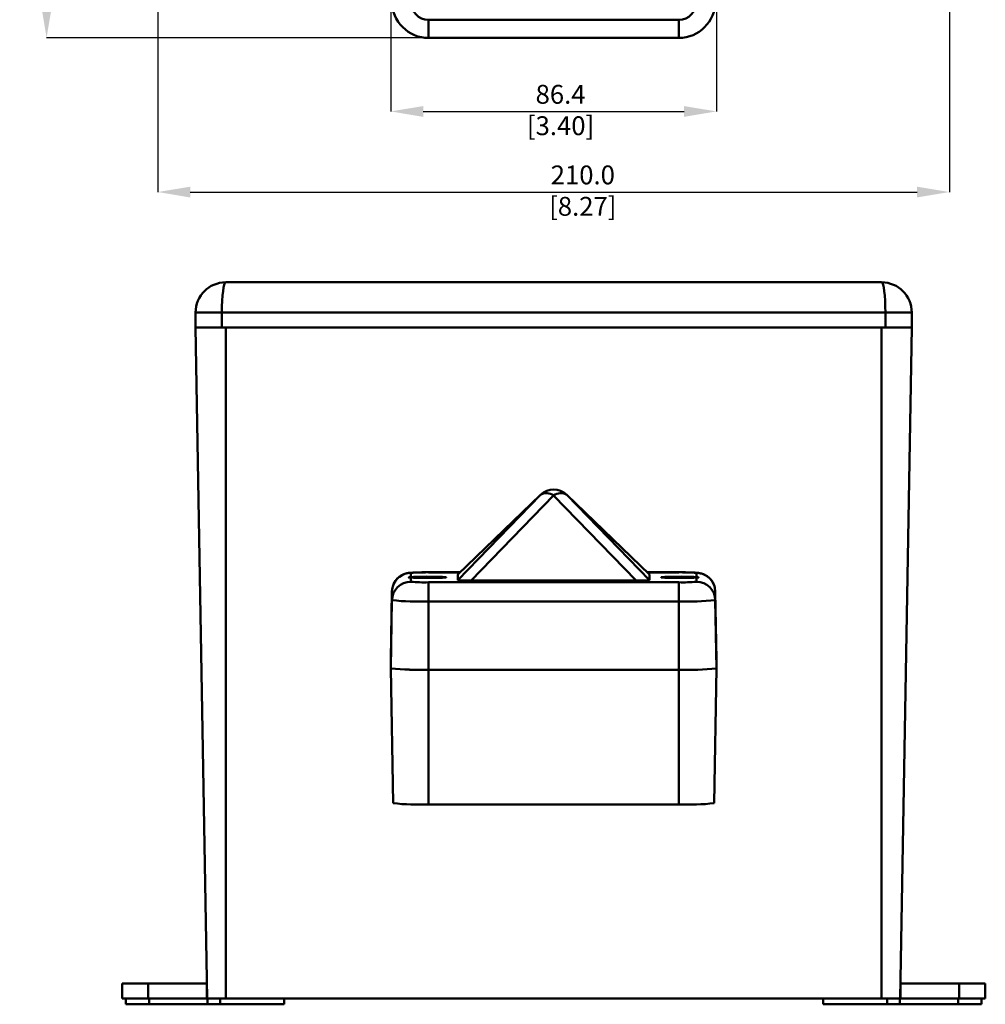
# Model space of a CAD drawing. Units: millimetres. Extents: x 49 to 519, y 13 to 405.
# Drawn here: x 49 to 177, y 13 to 144 of the extents above; entities that cross this region are included whole.
import ezdxf

# ---------------------------------------------------------------- set-up
doc = ezdxf.new("R2010")
doc.units = ezdxf.units.MM
doc.header["$PDSIZE"] = -1
doc.layers.add('BORDER', color=179, linetype='Continuous')
doc.styles.add('SLDTEXTSTYLE9', font='TXT', dxfattribs={"width": 0.605})
doc.dimstyles.new('SLDDIMSTYLE0', dxfattribs={"dimtxt": 4.10931, "dimasz": 4.3, "dimexe": 0, "dimexo": 0.0625, "dimgap": 1.027327, "dimtad": 1, "dimdec": 1, "dimlfac": 2, "dimrnd": 1e-09, "dimzin": 4, "dimdsep": 46, "dimtxsty": 'SLDTEXTSTYLE9', "dimsah": 1, "dimcen": 0.09, "dimadec": 0, "dimazin": 1, "dimtfac": 1, "dimtdec": 1, "dimtofl": 0, "dimtmove": 0, "dimatfit": 3, "dimfxl": 1, "dimfrac": 2, "dimtolj": 1, "dimtzin": 12, "dimarcsym": 0})
doc.dimstyles.new('SLDDIMSTYLE1', dxfattribs={"dimtxt": 4.10931, "dimasz": 4.3, "dimexe": 0, "dimexo": 0.0625, "dimgap": 1.027327, "dimtad": 1, "dimdec": 1, "dimlfac": 2, "dimrnd": 1e-09, "dimzin": 12, "dimdsep": 46, "dimtxsty": 'SLDTEXTSTYLE9', "dimsah": 1, "dimcen": 0.09, "dimadec": 0, "dimazin": 3, "dimtfac": 1, "dimtdec": 1, "dimtmove": 0, "dimatfit": 0, "dimfxl": 1, "dimfrac": 2, "dimtolj": 1, "dimtzin": 12, "dimarcsym": 0})
doc.dimstyles.new('SLDDIMSTYLE2', dxfattribs={"dimtxt": 4.10931, "dimasz": 4.3, "dimexe": 0, "dimexo": 0.0625, "dimgap": 1.027327, "dimtad": 1, "dimdec": 1, "dimlfac": 2, "dimrnd": 1e-09, "dimzin": 12, "dimdsep": 46, "dimtxsty": 'SLDTEXTSTYLE9', "dimsah": 1, "dimcen": 0.09, "dimadec": 0, "dimazin": 3, "dimtfac": 1, "dimtdec": 1, "dimtofl": 0, "dimtmove": 0, "dimatfit": 3, "dimfxl": 1, "dimfrac": 2, "dimtolj": 1, "dimtzin": 12, "dimarcsym": 0})

# ---------------------------------------------------------------- blocks, each defined once
blk = doc.blocks.new('_D')
at = {"layer": 'BORDER', "color": 0, "lineweight": -2}
for p, q in [((67.24, 228.42), (67.24, 121.13)), ((172.24, 228.42), (172.24, 121.13)), ((71.54, 121.13), (167.94, 121.13))]:
    blk.add_line(p, q, dxfattribs=at)
at = {"layer": 'BORDER', "color": 0}
for points in [[(71.54, 121.84), (71.54, 120.41), (67.24, 121.13)], [(167.94, 120.41), (167.94, 121.84), (172.24, 121.13)]]:
    blk.add_solid(points, dxfattribs=at)
at = {"layer": 'Defpoints', "color": 0}
for p in [(67.24, 228.49), (172.24, 228.49), (172.24, 121.13)]:
    blk.add_point(p, dxfattribs=at)
at = {"layer": 'BORDER', "color": 0, "lineweight": 50, "insert": (123.61, 124.65), "char_height": 2.5, "attachment_point": 2, "style": 'SLDTEXTSTYLE9'}
blk.add_mtext('\\A1;210.0 [8.27]', dxfattribs=at)
blk = doc.blocks.new('_D_1')
at = {"layer": 'BORDER', "color": 0, "lineweight": -2}
for p, q in [((98.14, 146.66), (98.14, 131.82)), ((141.34, 146.66), (141.34, 131.82)), ((102.44, 131.82), (137.04, 131.82))]:
    blk.add_line(p, q, dxfattribs=at)
at = {"layer": 'BORDER', "color": 0}
for points in [[(102.44, 132.53), (102.44, 131.1), (98.14, 131.82)], [(137.04, 131.1), (137.04, 132.53), (141.34, 131.82)]]:
    blk.add_solid(points, dxfattribs=at)
at = {"layer": 'Defpoints', "color": 0}
for p in [(98.14, 146.72), (141.34, 146.72), (141.34, 131.82)]:
    blk.add_point(p, dxfattribs=at)
at = {"layer": 'BORDER', "color": 0, "lineweight": 50, "insert": (120.66, 135.34), "char_height": 2.5, "attachment_point": 2, "style": 'SLDTEXTSTYLE9'}
blk.add_mtext('\\A1;86.4 [3.40]', dxfattribs=at)
blk = doc.blocks.new('_D_3')
at = {"layer": 'BORDER', "color": 0, "lineweight": -2}
for p, q in [((75.68, 279.49), (52.49, 279.49)), ((52.49, 275.19), (52.49, 145.87)), ((103.08, 141.57), (52.49, 141.57))]:
    blk.add_line(p, q, dxfattribs=at)
at = {"layer": 'BORDER', "color": 0}
for points in [[(53.21, 275.19), (51.78, 275.19), (52.49, 279.49)], [(51.78, 145.87), (53.21, 145.87), (52.49, 141.57)]]:
    blk.add_solid(points, dxfattribs=at)
at = {"layer": 'Defpoints', "color": 0}
for p in [(75.74, 279.49), (52.49, 141.57), (103.14, 141.57)]:
    blk.add_point(p, dxfattribs=at)
at = {"layer": 'BORDER', "color": 0, "lineweight": 50, "insert": (48.97, 214.11), "char_height": 2.5, "attachment_point": 2, "rotation": 90, "style": 'SLDTEXTSTYLE9'}
blk.add_mtext('\\A1;275.8 [10.86]', dxfattribs=at)

msp = doc.modelspace()

# ---------------------------------------------------------------- linework, layer by layer
at = {"color": 7, "linetype": 'Continuous', "lineweight": 50}
for p, q in [((103.145, 143.982), (136.345, 143.982)), ((103.145, 143.982), (103.145, 141.569)), ((136.345, 143.982), (136.345, 141.569)), ((103.145, 141.569), (136.345, 141.569)), ((76.245, 109.156), (163.245, 109.156)), ((72.245, 103.156), (72.245, 105.156)), ((75.745, 105.156), (72.245, 105.156)), ((75.745, 105.156), (75.745, 103.156)), ((75.745, 105.156), (163.745, 105.156)), ((167.245, 105.156), (163.745, 105.156)), ((163.745, 103.156), (163.745, 105.156)), ((167.245, 105.156), (167.245, 103.156)), ((73.798, 14.156), (72.245, 103.156)), ((75.745, 103.156), (72.245, 103.156)), ((75.745, 103.156), (163.745, 103.156)), ((76.245, 14.156), (76.245, 103.156)), ((163.245, 103.156), (76.245, 103.156)), ((163.245, 14.156), (163.245, 103.156)), ((167.245, 103.156), (163.745, 103.156)), ((165.691, 14.156), (167.245, 103.156)), ((118.009, 80.991), (107.047, 70.418)), ((117.977, 80.959), (118.009, 80.991)), ((132.443, 70.418), (121.48, 80.991)), ((121.48, 80.991), (121.513, 80.959)), ((107.045, 69.651), (117.977, 80.959)), ((117.977, 80.959), (107.045, 70.414)), ((119.745, 80.897), (108.813, 69.59)), ((130.677, 69.59), (119.745, 80.897)), ((121.513, 80.959), (132.445, 69.651)), ((132.445, 70.414), (121.513, 80.959)), ((100.802, 70.612), (100.802, 70.075)), ((107.335, 70.696), (103.145, 70.696)), ((103.145, 70.696), (103.145, 70.694)), ((136.345, 70.696), (132.155, 70.696)), ((136.345, 70.696), (136.345, 70.694)), ((138.687, 70.075), (138.687, 70.612)), ((100.802, 70.075), (100.573, 70.044)), ((100.802, 69.991), (100.802, 69.454)), ((103.145, 69.372), (136.345, 69.372)), ((103.145, 69.372), (103.145, 66.83)), ((107.045, 70.414), (107.045, 69.651)), ((108.813, 69.59), (130.677, 69.59)), ((132.445, 69.651), (132.445, 70.414)), ((136.345, 69.372), (136.345, 66.83)), ((138.866, 70.054), (138.687, 70.075)), ((138.687, 69.454), (138.687, 69.991)), ((98.303, 68.157), (98.145, 59.119)), ((98.303, 66.999), (98.303, 68.157)), ((141.187, 68.157), (141.187, 66.999)), ((141.187, 68.157), (141.345, 59.119)), ((98.303, 66.999), (98.145, 57.961)), ((103.145, 66.83), (103.145, 57.786)), ((136.345, 66.83), (103.145, 66.83)), ((136.345, 66.83), (136.345, 57.786)), ((141.187, 66.999), (141.345, 57.961)), ((98.145, 59.119), (98.145, 57.961)), ((141.345, 59.119), (141.345, 57.961)), ((98.457, 40.072), (98.145, 57.961)), ((103.145, 57.786), (136.345, 57.786)), ((103.145, 39.908), (103.145, 57.786)), ((136.345, 39.908), (136.345, 57.786)), ((141.032, 40.072), (141.345, 57.961)), ((103.145, 39.908), (136.345, 39.908)), ((62.495, 16.156), (62.495, 14.156)), ((62.495, 16.156), (65.966, 16.156)), ((65.966, 16.156), (65.966, 14.156)), ((65.966, 16.156), (73.745, 16.156)), ((73.745, 16.156), (73.745, 14.156)), ((73.745, 16.156), (73.763, 16.156)), ((165.745, 16.156), (165.726, 16.156)), ((165.745, 16.156), (165.745, 14.156)), ((173.524, 16.156), (165.745, 16.156)), ((173.524, 16.156), (173.524, 14.156)), ((176.995, 16.156), (173.524, 16.156)), ((176.995, 14.156), (176.995, 16.156)), ((62.495, 14.156), (65.966, 14.156)), ((62.995, 14.156), (62.995, 13.406)), ((62.995, 13.406), (66.1, 13.406)), ((65.966, 14.156), (73.745, 14.156)), ((66.1, 13.406), (66.1, 14.156)), ((66.1, 13.406), (73.813, 13.406)), ((73.745, 14.156), (73.798, 14.156)), ((76.245, 14.156), (73.798, 14.156)), ((73.813, 13.406), (73.813, 14.156)), ((73.813, 13.406), (75.508, 13.406)), ((75.495, 14.156), (75.508, 13.406)), ((83.982, 13.406), (75.508, 13.406)), ((163.245, 14.156), (76.245, 14.156)), ((83.982, 13.406), (83.995, 14.156)), ((155.495, 14.156), (155.508, 13.406)), ((163.982, 13.406), (155.508, 13.406)), ((165.691, 14.156), (163.245, 14.156)), ((163.982, 13.406), (163.995, 14.156)), ((165.676, 13.406), (163.982, 13.406)), ((165.676, 13.406), (165.676, 14.156)), ((173.389, 13.406), (165.676, 13.406)), ((165.745, 14.156), (165.691, 14.156)), ((173.524, 14.156), (165.745, 14.156)), ((173.389, 13.406), (173.389, 14.156)), ((176.495, 13.406), (173.389, 13.406)), ((176.995, 14.156), (173.524, 14.156)), ((176.495, 13.406), (176.495, 14.156))]:
    msp.add_line(p, q, dxfattribs=at)
at = {"color": 8, "linetype": 'Continuous', "lineweight": 50}
for p, q in [((107.333, 70.694), (103.145, 70.694)), ((136.345, 70.694), (132.157, 70.694))]:
    msp.add_line(p, q, dxfattribs=at)
at = {"color": 7, "linetype": 'Continuous', "lineweight": 50, "flags": 128}
for points in [[(100.802, 69.991), (101.17, 69.973), (101.653, 69.959), (102.22, 69.95), (102.836, 69.946), (103.461, 69.947), (104.058, 69.954), (104.587, 69.966), (105.017, 69.982), (105.319, 70.001), (105.475, 70.022), (105.475, 70.044), (105.319, 70.065), (105.017, 70.084), (104.587, 70.1), (104.058, 70.112), (103.461, 70.119), (102.836, 70.12), (102.22, 70.116), (101.653, 70.107), (101.17, 70.093), (100.802, 70.075)], [(138.687, 70.075), (138.32, 70.093), (137.837, 70.107), (137.27, 70.116), (136.654, 70.12), (136.028, 70.119), (135.432, 70.112), (134.902, 70.1), (134.473, 70.084), (134.171, 70.065), (134.015, 70.044), (134.015, 70.022), (134.171, 70.001), (134.473, 69.982), (134.902, 69.966), (135.432, 69.954), (136.028, 69.947), (136.654, 69.946), (137.27, 69.95), (137.837, 69.959), (138.32, 69.973), (138.687, 69.991)], [(98.405, 68.821), (98.358, 68.639), (98.303, 68.157)], [(141.187, 68.157), (141.132, 68.639), (141.071, 68.866)]]:
    msp.add_lwpolyline(points, dxfattribs=at)
at = {"color": 7, "linetype": 'Continuous', "lineweight": 50}
for centre, radius, start, end in [((103.143, 146.41), 4.841, 180.01674, 270.01817), ((103.144, 146.324), 2.342, 180.01746, 270.01745), ((136.346, 146.41), 4.841, 269.98327, 359.98182), ((136.346, 146.324), 2.342, 269.98255, 359.98254), ((76.245, 105.156), 4, 90, 180), ((163.245, 105.156), 4, 0, 90), ((118.815, 79.606), 1.591, 54.23001, 121.77242), ((119.745, 79.192), 2.5, 46.03552, 133.96448), ((120.675, 79.606), 1.591, 58.22758, 125.76999), ((102.56, 53.852), 16.852, 88.01091, 95.98665), ((136.93, 53.852), 16.852, 84.01335, 91.98909), ((100.802, 66.954), 2.499, 89.98296, 178.98213), ((102.56, 86.214), 16.852, 264.01335, 271.98909), ((136.93, 86.214), 16.852, 268.01091, 275.98665), ((138.688, 66.954), 2.499, 1.01787, 90.01704), ((101.886, 100.219), 33.413, 263.8435, 272.15893), ((137.504, 103.066), 36.255, 268.16745, 275.83012), ((101.948, 95.204), 37.437, 264.16988, 271.83255), ((101.845, 92.264), 34.503, 263.8435, 272.15893), ((137.645, 92.264), 34.503, 267.84107, 276.1565), ((101.974, 73.61), 33.722, 264.01335, 271.98909), ((137.515, 73.61), 33.722, 268.01091, 275.98665)]:
    msp.add_arc(centre, radius, start, end, dxfattribs=at)
at = {"color": 8, "linetype": 'Continuous', "lineweight": 50}
for centre, start, end in [((100.802, 68.113), 89.98628, 163.53536), ((138.688, 68.112), 17.53652, 90.00981)]:
    msp.add_arc(centre, 2.5, start, end, dxfattribs=at)
at = {"color": 7, "linetype": 'Continuous', "lineweight": 50}
for centre, major_axis, ratio, start_param, end_param in [((76.245, 105.156), (0, 4), 0.125, 0, 1.5707963), ((163.245, 105.156), (0, 4), 0.125, 4.712389, 6.2831853), ((110.58, 70.353), (3.536, -0.062), 0.0302146, 3.1113504, 3.1421204), ((110.58, 69.713), (3.536, 0.062), 0.0302146, 3.1410649, 4.1882625), ((128.909, 69.713), (3.536, -0.062), 0.0302146, 5.2365155, 6.283713), ((128.909, 70.353), (3.536, 0.062), 0.0302146, 6.2826576, 6.3134276)]:
    msp.add_ellipse(centre, major_axis=major_axis, ratio=ratio, start_param=start_param, end_param=end_param, dxfattribs=at)
for points, knots in [([(103.145, 70.696), (103.044, 70.695), (102.751, 70.695), (102.274, 70.691), (101.747, 70.681), (101.282, 70.667), (100.917, 70.649), (100.659, 70.628), (100.413, 70.595), (100.15, 70.537), (99.851, 70.437), (99.512, 70.271), (99.16, 70.019), (98.83, 69.675), (98.562, 69.273), (98.46, 68.965), (98.411, 68.821)], [0, 0, 0, 0, 0.0473884, 0.1381558, 0.229532, 0.3223138, 0.4190046, 0.4997398, 0.5502687, 0.5950913, 0.6437909, 0.7037779, 0.7743639, 0.8477715, 0.9281774, 1, 1, 1, 1]), ([(141.06, 68.864), (141.024, 68.978), (140.94, 69.243), (140.71, 69.605), (140.419, 69.935), (140.103, 70.188), (139.788, 70.37), (139.493, 70.49), (139.237, 70.562), (139.024, 70.602), (138.836, 70.627), (138.601, 70.647), (138.278, 70.664), (137.819, 70.679), (137.298, 70.69), (136.791, 70.695), (136.47, 70.695), (136.345, 70.696)], [0, 0, 0, 0, 0.05658784, 0.13199787, 0.20158407, 0.26556695, 0.32373832, 0.37534172, 0.41915751, 0.45798089, 0.50142947, 0.56069878, 0.66148073, 0.7523896, 0.84784115, 0.94039436, 1, 1, 1, 1]), ([(100.521, 70.017), (100.513, 70.014), (100.473, 69.997), (100.615, 70.002), (100.771, 69.993), (100.802, 69.991)], [0, 0, 0, 0, 0.1654518, 0.8351231, 1, 1, 1, 1]), ([(138.687, 69.991), (138.743, 69.994), (138.914, 70.003), (139.036, 70), (138.991, 70.014), (138.989, 70.015)], [0, 0, 0, 0, 0.3158629, 0.9708579, 1, 1, 1, 1])]:
    msp.add_open_spline(points, degree=3, knots=knots, dxfattribs=at)

# ---------------------------------------------------------------- dimensions: what is measured, and where the dimension line sits
at = {"layer": 'BORDER', "lineweight": 50}
dim = msp.add_linear_dim(base=(52.495, 141.569), p1=(75.745, 279.485), p2=(103.145, 141.569), angle=90, dimstyle='SLDDIMSTYLE2', override={"dimtxt": 2.5}, dxfattribs=at)
dim.commit()
dim.dimension.update_dxf_attribs({"geometry": '_D_3', "text_midpoint": (52.495, 214.105), "dimtype": 160})
for base, p1, p2, dimstyle, picture, middle in [((172.245, 121.126), (67.245, 228.485), (172.245, 228.485), 'SLDDIMSTYLE0', '_D', (123.612, 121.126)), ((141.345, 131.817), (98.145, 146.724), (141.345, 146.724), 'SLDDIMSTYLE1', '_D_1', (120.664, 131.817))]:
    dim = msp.add_linear_dim(base=base, p1=p1, p2=p2, dimstyle=dimstyle, override={"dimtxt": 2.5}, dxfattribs=at)
    dim.commit()
    dim.dimension.update_dxf_attribs({"geometry": picture, "text_midpoint": middle, "dimtype": 160})

doc.saveas('drawing.dxf')
